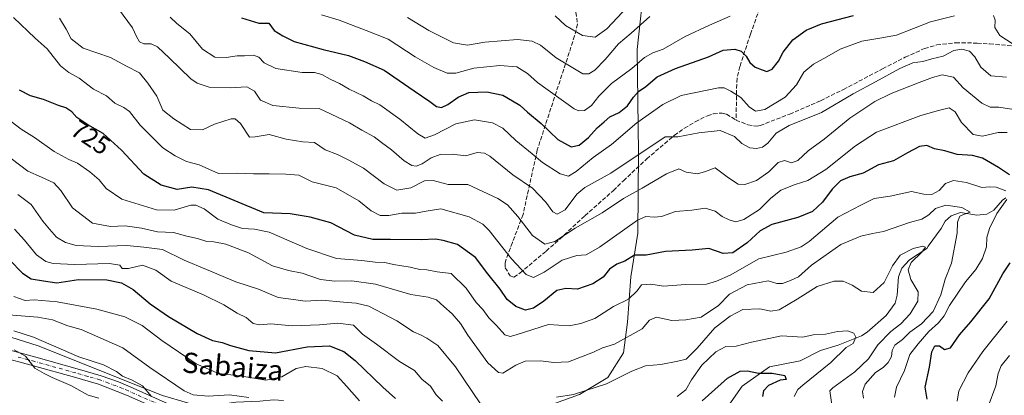
# Model space of a CAD drawing. Units: metres. Extents: x 624712 to 628194, y 4717987 to 4720363.
# Drawn here: x 625515 to 625903, y 4719988 to 4720136 of the extents above; entities that cross this region are included whole.
import ezdxf
from ezdxf.enums import TextEntityAlignment as Align

# ---------------------------------------------------------------- set-up
doc = ezdxf.new("R2010")
doc.units = ezdxf.units.M
doc.header["$MEASUREMENT"] = 0
doc.linetypes.add('DGN Style 3', pattern=[2.307223, 1.648017, -0.659207])
doc.linetypes.add('DGN Style 4', pattern=[2.638475, 1.318413, -0.659207, 0.001648, -0.659207])
for name, color, linetype, lineweight in [('Arbolado forestal CxS', 92, 'Continuous', 0), ('Corriente natural lineal', 142, 'Continuous', 13), ('Curva de nivel maestra', 30, 'Continuous', 30), ('Curva de nivel normal', 30, 'Continuous', 0), ('Pista no pavimentada Cxs', 111, 'Continuous', 0), ('Pista no pavimentada eje', 91, 'DGN Style 4', 0), ('Rótulo de curva de nivel directora', 7, 'Continuous', 0), ('Senda', 7, 'DGN Style 3', 0), ('Texto cartográfico', 7, 'Continuous', 0)]:
    doc.layers.add(name, color=color, linetype=linetype, lineweight=lineweight)
doc.styles.add('Style-Arial', font='txt')

# ---------------------------------------------------------------- blocks, each defined once
blk = doc.blocks.new('*U4')
at = {"layer": 'Arbolado forestal CxS', "color": 92, "linetype": 'Continuous', "lineweight": 0}
for points in [[(625761.4211, 4720152.4863, 769.2159), (625758.4207, 4720124.4605, 758.1972), (625758.9689, 4720083.8411, 741.397), (625758.6226, 4720052.0833, 728.9832), (625755.9433, 4720034.8617, 723.2764), (625754.5551, 4720017.0417, 717.7378), (625752.9987, 4720004.9319, 714.1281), (625746.9197, 4719995.2289, 711.5979), (625735.6607, 4719988.5479, 710.5714), (625725.8267, 4719984.9791, 709.8438)], [(625571.5091, 4719988.1565, 686.81), (625522.5817, 4720007.6685, 683.6307), (625458.3591, 4720027.9993, 679.6988)]]:
    blk.add_polyline3d(points, dxfattribs=at)
blk = doc.blocks.new('*U6')
at = {"layer": 'Arbolado forestal CxS', "color": 92, "linetype": 'Continuous', "lineweight": 0}
blk.add_polyline3d([(625725.8267, 4719984.9791, 709.8438), (625735.6607, 4719988.5479, 710.5714), (625746.9197, 4719995.2289, 711.5979), (625752.9987, 4720004.9319, 714.1281), (625754.5551, 4720017.0417, 717.7378), (625755.9433, 4720034.8617, 723.2764), (625758.6226, 4720052.0833, 728.9832), (625758.9689, 4720083.8411, 741.397), (625758.4207, 4720124.4605, 758.1972), (625761.4211, 4720152.4863, 769.2159)], dxfattribs=at)

msp = doc.modelspace()

# ---------------------------------------------------------------- linework, layer by layer
at = {"layer": 'Arbolado forestal CxS', "color": 92, "linetype": 'Continuous', "lineweight": 0}
for points in [[(625725.8267, 4719984.9791, 709.8438), (625735.6607, 4719988.5479, 710.5714), (625746.9197, 4719995.2289, 711.5979), (625752.9987, 4720004.9319, 714.1281), (625754.5551, 4720017.0417, 717.7378), (625755.9433, 4720034.8617, 723.2764), (625758.6226, 4720052.0833, 728.9832), (625758.9689, 4720083.8411, 741.397), (625758.4207, 4720124.4605, 758.1972), (625761.4211, 4720152.4863, 769.2159)], [(625725.8267, 4719984.9791, 709.8438), (625735.6607, 4719988.5479, 710.5714), (625746.9197, 4719995.2289, 711.5979), (625752.9987, 4720004.9319, 714.1281), (625754.5551, 4720017.0417, 717.7378), (625755.9433, 4720034.8617, 723.2764), (625758.6226, 4720052.0833, 728.9832), (625758.9689, 4720083.8411, 741.397), (625758.4207, 4720124.4605, 758.1972), (625761.4211, 4720152.4863, 769.2159)], [(625407.8289, 4720050.9477, 676.6247), (625412.5737, 4720048.8731, 676.3203), (625458.3591, 4720027.9993, 679.6988), (625522.5817, 4720007.6685, 683.6307), (625571.5091, 4719988.1565, 686.81), (625610.9659, 4719976.5067, 688.455), (625619.9855, 4719962.2827, 684.5619), (625631.5521, 4719936.5909, 679.3134)], [(625407.8289, 4720050.9477, 676.6247), (625412.5737, 4720048.8731, 676.3203), (625458.3591, 4720027.9993, 679.6988), (625522.5817, 4720007.6685, 683.6307), (625571.5091, 4719988.1565, 686.81), (625610.9659, 4719976.5067, 688.455), (625619.9855, 4719962.2827, 684.5619), (625631.5521, 4719936.5909, 679.3134)], [(625458.3591, 4720027.9993, 679.6988), (625522.5817, 4720007.6685, 683.6307), (625571.5091, 4719988.1565, 686.81)]]:
    msp.add_polyline3d(points, dxfattribs=at)
at = {"layer": 'Corriente natural lineal', "color": 142, "linetype": 'Continuous', "lineweight": 13}
msp.add_polyline3d([(625903.5562, 4720066.0355, 719.8322), (625902.2054, 4720065.1068, 719.2728), (625898.7712, 4720061.2263, 717.9235), (625896.0669, 4720059.5976, 717.4636), (625892.0498, 4720059.1926, 716.3306), (625885.6796, 4720060.1941, 715.3238), (625882.0709, 4720058.9486, 713.832), (625879.6269, 4720056.823, 713.0761), (625878.0406, 4720053.8919, 712.0822), (625873, 4720047, 710.2622), (625872.3693, 4720046.0352, 710.2106), (625865.602, 4720041.5464, 710.174), (625862.5588, 4720038.2523, 709.9457), (625861.2813, 4720034.8965, 709.6736), (625860.8063, 4720027.7321, 708.0173), (625859.9107, 4720024.5023, 707.2709), (625856.397, 4720019.6306, 706.2045), (625848.9773, 4720013.1368, 705.4157), (625846.7453, 4720011.6714, 705.1131), (625837.5531, 4720007.9439, 703.1469), (625830.5086, 4720005.8923, 703.2111), (625822.5245, 4720001.8503, 702.8227), (625810.5485, 4719999.3737, 701.4943), (625799.7001, 4719991.8401, 699.5448), (625793.6001, 4719982.9501, 698.4285)], dxfattribs=at)
at = {"layer": 'Curva de nivel maestra', "color": 30, "linetype": 'Continuous', "lineweight": 30, "flags": 128}
for points, elevation in [([(625602.65, 4720136.9601), (625609.46, 4720134.9001), (625613.39, 4720134.8401), (625615.58, 4720131.9101), (625618.88, 4720129.8101), (625623.42, 4720127.6401), (625634.82, 4720124.4101), (625644.82, 4720122.1001), (625651.07, 4720119.6801), (625658.77, 4720116.3901), (625670.57, 4720108.1801), (625676.84, 4720104.0201), (625679.38, 4720102.0501), (625681.38, 4720101.6401), (625683.84, 4720102.7601), (625687.89, 4720105.6601), (625692.19, 4720107.4701), (625699.23, 4720107.8001), (625705.56, 4720106.5201), (625709.32, 4720104.3001), (625712.19, 4720102.6001), (625715.22, 4720099.8201), (625720.6, 4720095.3601), (625727.21, 4720089.0101), (625732.42, 4720086.1101), (625735.63, 4720086.7101), (625739.28, 4720089.7801), (625742.72, 4720093.6001), (625745.47, 4720096.0001), (625747.63, 4720097.9001), (625751.26, 4720099.5901), (625754.66, 4720102.2301), (625756.95, 4720105.6701), (625758.96, 4720107.9001), (625761.77, 4720109.9501), (625766.32, 4720113.6601), (625773.43, 4720117.0501), (625786.42, 4720121.5201), (625792.31, 4720124.1801), (625796.79, 4720124.6401), (625799.36, 4720123.8301), (625801.26, 4720121.9001), (625802.74, 4720119.3801), (625804.82, 4720117.4601), (625807.61, 4720116.5001), (625809.46, 4720115.7801), (625811.54, 4720116.7701), (625814.07, 4720119.8801), (625815.87, 4720123.4001), (625819.69, 4720128.2701), (625824.91, 4720132.1001), (625830.9, 4720134.5501), (625843.57, 4720137.8801)], 750), ([(625904.99, 4720075.0601), (625900.61, 4720077.9901), (625894.33, 4720081.7001), (625890.45, 4720082.7401), (625884.41, 4720083.0401), (625879.45, 4720084.5901), (625875.5, 4720085.3801), (625872.41, 4720086.5801), (625869.58, 4720086.3001), (625864.85, 4720083.7801), (625859.28, 4720080.6001), (625853.35, 4720079.0801), (625847.41, 4720075.7801), (625842.1, 4720074.2801), (625838.4, 4720072.7401), (625835.11, 4720069.5001), (625831.34, 4720064.3501), (625827.36, 4720060.7001), (625821.69, 4720058.3101), (625811.36, 4720055.4901), (625806.77, 4720053.0801), (625801.68, 4720048.2401), (625796.04, 4720044.3201), (625792.24, 4720044.1501), (625786.58, 4720046.0601), (625780.07, 4720045.3801), (625769.59, 4720044.8401), (625761.92, 4720043.4001), (625757.37, 4720043.3801), (625753.55, 4720041.1201), (625750.42, 4720039.8201), (625747.55, 4720037.9201), (625745.04, 4720034.8201), (625740.91, 4720032.1801), (625734.96, 4720029.9901), (625730.31, 4720030.3301), (625726.8, 4720029.4601), (625721.7, 4720025.3401), (625717.59, 4720022.5101), (625714.44, 4720021.7901), (625710.62, 4720023.2601), (625707.3, 4720025.9401), (625704.44, 4720030.0601), (625699.63, 4720036.0501), (625694.71, 4720042.5601), (625687.71, 4720047.6401), (625682.05, 4720049.1601), (625679.05, 4720049.7401), (625673.38, 4720049.4201), (625661.26, 4720049.5701), (625654.3, 4720049.5501), (625647.14, 4720051.3001), (625637.77, 4720056.2101), (625629.69, 4720058.3501), (625621.79, 4720059.7101), (625611.39, 4720060.1301), (625589.66, 4720069.2001), (625583.09, 4720070.2501), (625577.4, 4720069.3301), (625571.03, 4720071.0201), (625564.24, 4720075.3401), (625555.48, 4720084.8401), (625548.15, 4720091.4201), (625542.19, 4720094.7901), (625537.88, 4720097.6801), (625535.9, 4720099.9301), (625533.53, 4720101.4701), (625530.58, 4720102.4601), (625524.78, 4720104.7101), (625519.63, 4720106.2201), (625515.25, 4720108.5001)], 725), ([(625511.36, 4720041.6301), (625516.41, 4720036.3101), (625519.9, 4720034.0401), (625524.68, 4720033.2501), (625530.01, 4720032.5901), (625538.52, 4720033.7901), (625549.65, 4720033.7101), (625555.37, 4720032.5501), (625560.02, 4720029.8801), (625566.7, 4720024.2701), (625573.91, 4720019.2201), (625585.22, 4720012.6101), (625591.31, 4720009.8001), (625595.06, 4720009.0401), (625598.36, 4720007.8201), (625605.6, 4720005.8901), (625616.04, 4720004.9901), (625628.48, 4720007.3701), (625637.27, 4720007.7201), (625642.9, 4720005.4301), (625647.39, 4720001.9501), (625658.32, 4719991.4401), (625663.31, 4719986.9501)], 700), ([(625872.5, 4719986.6901), (625871.76, 4719991.3501), (625873.5, 4719999.3501), (625874.44, 4720005.3701), (625875.59, 4720007.7601), (625877.37, 4720007.6801), (625879.35, 4720006.2801), (625881.68, 4720006.8801), (625885.28, 4720012.0401), (625889.76, 4720017.1201), (625896.9, 4720026.2601), (625902.34, 4720036.0401), (625905.22, 4720040.4001)], 725), ([(625784.03, 4719985.9801), (625794.02, 4719994.9701), (625799, 4719997.7101), (625801.82, 4719997.8101), (625806.12, 4719996.9701), (625811.49, 4719996.9401), (625816.47, 4719995.9801), (625817.05, 4719994.4901), (625814.69, 4719994.2201), (625810.14, 4719992.0101), (625808.16, 4719990.0001), (625807.75, 4719987.7601)], 700)]:
    msp.add_lwpolyline(points, dxfattribs=dict(at, elevation=elevation))
at = {"layer": 'Curva de nivel normal', "color": 30, "linetype": 'Continuous', "lineweight": 0, "flags": 128}
for points, elevation in [([(625554.18, 4720140.4501), (625559.73, 4720132.9901), (625561.28, 4720129.5501), (625562.56, 4720127.5001), (625564.28, 4720126.6901), (625567.1, 4720126.6601), (625569.53, 4720125.5101), (625574.35, 4720121.0501), (625582.73, 4720112.8801), (625585.22, 4720111.1701), (625589.91, 4720109.6301), (625598.17, 4720109.3301), (625604.77, 4720109.7201), (625607.82, 4720108.0001), (625610.18, 4720104.4801), (625614.96, 4720102.4001), (625625.3, 4720101.3101), (625633.25, 4720101.1901), (625645.13, 4720095.5901), (625650.04, 4720092.6301), (625654.83, 4720090.0801), (625657.72, 4720087.8001), (625661.68, 4720085.0001), (625666.68, 4720080.5801), (625669.7, 4720078.7301), (625671.47, 4720078.5201), (625673.72, 4720079.4801), (625677.27, 4720081.7501), (625680.86, 4720083.0801), (625685.57, 4720083.2101), (625690.99, 4720082.5901), (625695.37, 4720083.8601), (625698.37, 4720083.6201), (625700.47, 4720082.4001), (625709.41, 4720075.0401), (625717.18, 4720069.7901), (625722.49, 4720064.3601), (625725.18, 4720060.5401), (625726.98, 4720059.5701), (625730.11, 4720061.3401), (625734.68, 4720067.4201), (625737.83, 4720070.1101), (625747.99, 4720075.7001), (625769.37, 4720090.0401), (625774.45, 4720090.0001), (625782.64, 4720091.6601), (625791.07, 4720092.5901), (625796.76, 4720090.1801), (625799.62, 4720087.4801), (625802.69, 4720085.7701), (625805.37, 4720085.4501), (625807.75, 4720086.0401), (625809.79, 4720087.5901), (625813.18, 4720091.5201), (625818.3, 4720094.5001), (625831.02, 4720099.6101), (625843.4, 4720107.0001), (625852.18, 4720111.7001), (625861.86, 4720117.0201), (625866.89, 4720119.2101), (625870.79, 4720119.7801), (625874.42, 4720120.7401), (625878.84, 4720121.9001), (625883.08, 4720124.0201), (625886.24, 4720124.6401), (625889.22, 4720123.8701), (625891.38, 4720121.6001), (625893.69, 4720117.4601), (625897.68, 4720114.0801), (625903.82, 4720113.5501)], 740), ([(625726.16, 4720137.6801), (625730.15, 4720133.8801), (625736.84, 4720130.0101), (625741.93, 4720129.2901), (625746.51, 4720132.6601), (625754.7, 4720141.3801)], 765), ([(625512.94, 4720137.1301), (625521.4, 4720128.9901), (625526.15, 4720124.7501), (625531.38, 4720117.9801), (625534.75, 4720115.3501), (625538.79, 4720113.2401), (625544.45, 4720108.7801), (625549.55, 4720106.1501), (625552.77, 4720103.3401), (625556.33, 4720101.6701), (625558.53, 4720100.0901), (625562.81, 4720094.6201), (625571.68, 4720085.7801), (625576.54, 4720082.5401), (625581.02, 4720080.2901), (625586.05, 4720079.0001), (625593.56, 4720075.5701), (625601.1, 4720075.8001), (625607.39, 4720075.4201), (625613.58, 4720075.5201), (625620.17, 4720075.3301), (625625.24, 4720074.9001), (625630.46, 4720072.3401), (625639.96, 4720069.9101), (625648.83, 4720064.7901), (625653.76, 4720060.8501), (625657.26, 4720059.0601), (625660.63, 4720059.0601), (625665.78, 4720060.0301), (625671.11, 4720059.9801), (625675.38, 4720060.7801), (625681.1, 4720061.7001), (625692.25, 4720058.5201), (625697.66, 4720055.5901), (625700.16, 4720053.1601), (625708.96, 4720041.9401), (625714.77, 4720035.7901), (625717.64, 4720034.6501), (625721.8, 4720036.7501), (625728.92, 4720041.4201), (625734.68, 4720043.3501), (625738.34, 4720043.5001), (625743.52, 4720046.6201), (625758.52, 4720057.2201), (625761.85, 4720058.6501), (625765.04, 4720058.4501), (625768.04, 4720058.6701), (625773.51, 4720060.6001), (625779.94, 4720061.1801), (625785.17, 4720061.9801), (625789.11, 4720060.8201), (625791.89, 4720058.7001), (625794.6, 4720057.3201), (625797.23, 4720056.6101), (625800.36, 4720057.4401), (625806.6, 4720061.3801), (625810.84, 4720065.7701), (625814.99, 4720069.0701), (625820.61, 4720071.3201), (625825.62, 4720072.8001), (625832.69, 4720077.1701), (625844.35, 4720086.4801), (625852.68, 4720091.9601), (625870.02, 4720098.4701), (625877.04, 4720100.4901), (625881.16, 4720101.5401), (625883.6, 4720099.9201), (625886.04, 4720095.7001), (625890.62, 4720090.9801), (625894.34, 4720090.3301), (625900.56, 4720091.8001), (625903.99, 4720091.7801)], 730), ([(625531.03, 4720136.8801), (625533.7, 4720132.4701), (625535.65, 4720128.7101), (625540.28, 4720125.0001), (625551.09, 4720121.3601), (625557.33, 4720117.9301), (625562.45, 4720115.2501), (625565.75, 4720111.1601), (625569.33, 4720106.1301), (625571.63, 4720100.5401), (625576, 4720097.1501), (625582.64, 4720092.9701), (625587.37, 4720092.8201), (625592.06, 4720095.0501), (625598.55, 4720097.1901), (625600.13, 4720097.0901), (625602.32, 4720095.2901), (625605.85, 4720089.9901), (625608, 4720090.0001), (625613.53, 4720090.9501), (625620.29, 4720089.1601), (625626.86, 4720088.1001), (625631.39, 4720087.8201), (625635.61, 4720084.9201), (625640.42, 4720083.1001), (625644.66, 4720080.9501), (625650.7, 4720077.6601), (625658.82, 4720071.5501), (625663.8, 4720069.0701), (625669.38, 4720070.0001), (625674.71, 4720072.6901), (625678.11, 4720072.8501), (625684.03, 4720071.2201), (625691.75, 4720071.2601), (625703.52, 4720065.7901), (625707.34, 4720063.2101), (625711.41, 4720058.6101), (625717.15, 4720051.1201), (625722.01, 4720047.7001), (625726.02, 4720048.8601), (625733.98, 4720054.0601), (625744.67, 4720060.0901), (625753.03, 4720065.7601), (625760.37, 4720069.7901), (625769.97, 4720075.5001), (625774.75, 4720077.4001), (625777.71, 4720076.0901), (625782.11, 4720075.4801), (625785.25, 4720076.4401), (625789.1, 4720077.8001), (625794.32, 4720073.9601), (625798.11, 4720071.4201), (625800.81, 4720071.2201), (625805.37, 4720072.8701), (625810.23, 4720076.2201), (625813.86, 4720079.9801), (625816.45, 4720080.6901), (625819.19, 4720079.8401), (625821.69, 4720080.6701), (625825.69, 4720084.5801), (625832.02, 4720089.1601), (625842.18, 4720097.4501), (625852, 4720103.9201), (625858.43, 4720107.0801), (625869.38, 4720111.4601), (625874.63, 4720113.3801), (625878.48, 4720114.4601), (625882.91, 4720113.5601), (625886.72, 4720109.3701), (625894.14, 4720103.3901), (625897.4, 4720101.7601), (625900.77, 4720101.6901), (625908.36, 4720100.6101)], 735), ([(625574.64, 4720137.2501), (625577.17, 4720134.7701), (625582.35, 4720130.6201), (625587.28, 4720124.5601), (625592.19, 4720121.4601), (625596.63, 4720121.2901), (625600.91, 4720122.0101), (625603.8, 4720121.9801), (625607.35, 4720122.2301), (625609.46, 4720121.5101), (625611.55, 4720119.2601), (625616.21, 4720117.0201), (625626.58, 4720115.4401), (625631.38, 4720115.3601), (625634.34, 4720114.6501), (625637.54, 4720112.7901), (625641.22, 4720111.1201), (625645.06, 4720108.9001), (625650.56, 4720106.2601), (625653.77, 4720104.2201), (625657.15, 4720102.6901), (625665.03, 4720097.0801), (625672.04, 4720091.1801), (625674.94, 4720089.5301), (625678.62, 4720090.8001), (625687.09, 4720095.1801), (625694.39, 4720096.7001), (625701.4, 4720095.5301), (625705.56, 4720093.4801), (625710.65, 4720088.6001), (625717.1, 4720083.4001), (625721.17, 4720079.8901), (625728.12, 4720075.4701), (625731.37, 4720074.5201), (625734.37, 4720076.4001), (625741.06, 4720081.8701), (625748.29, 4720087.0801), (625758.3, 4720095.6001), (625768.51, 4720102.8101), (625775.7, 4720106.3301), (625790.41, 4720109.3101), (625792.61, 4720109.3301), (625795.34, 4720108.0001), (625799.19, 4720105.6001), (625802.44, 4720101.8301), (625804.98, 4720100.1701), (625808.72, 4720100.8901), (625816.71, 4720105.7001), (625821.18, 4720110.5901), (625823.95, 4720115.5001), (625827.76, 4720118.6801), (625833.03, 4720121.5301), (625838.36, 4720124.6401), (625846.86, 4720127.7401), (625853.88, 4720128.9001), (625860.44, 4720130.1301), (625873.83, 4720135.3101), (625883.34, 4720137.7401)], 745), ([(625634.12, 4720138.1901), (625641.05, 4720136.0201), (625651.76, 4720132.0101), (625660.39, 4720128.5701), (625671.02, 4720121.6101), (625678.39, 4720117.3401), (625683.59, 4720115.2101), (625686.99, 4720115.1801), (625694.16, 4720117.1301), (625704.38, 4720118.1101), (625711.04, 4720117.6001), (625715.28, 4720114.9901), (625719.16, 4720111.4801), (625733.67, 4720101.1501), (625735.5, 4720100.3101), (625737.66, 4720100.4501), (625740.4, 4720102.3801), (625743.34, 4720106.1201), (625748.32, 4720111.0201), (625756.37, 4720117.0001), (625761.26, 4720121.3801), (625764.6, 4720123.1501), (625768.59, 4720124.6601), (625777.31, 4720129.6101), (625786.82, 4720134.0501), (625795.06, 4720137.6201)], 755), ([(625763.38, 4720137.5401), (625756.07, 4720130.9401), (625751.07, 4720126.6701), (625745.79, 4720120.5501), (625741.72, 4720116.3201), (625739.37, 4720114.8801), (625737.07, 4720114.8401), (625726.55, 4720121.1801), (625720.38, 4720126.2101), (625717.11, 4720127.7401), (625711.33, 4720128.3501), (625698.45, 4720127.3701), (625691.62, 4720126.1401), (625686.07, 4720127.1201), (625676.34, 4720131.9901), (625668.06, 4720137.0201)], 760), ([(625898.61, 4720137.8201), (625899.39, 4720136.0701), (625899.18, 4720133.1601), (625901.13, 4720129.9301), (625909.45, 4720124.6001)], 745), ([(625506.74, 4720100.0001), (625515.9, 4720093.1201), (625521.22, 4720089.7601), (625528.86, 4720084.3101), (625534.73, 4720081.1501), (625538.08, 4720079.7001), (625543.01, 4720076.2901), (625546.57, 4720073.1601), (625549.38, 4720069.6501), (625555.62, 4720065.5601), (625569.26, 4720061.3001), (625576.12, 4720061.1201), (625582.78, 4720063.1401), (625584.65, 4720063.1501), (625587.92, 4720061.6901), (625593.36, 4720057.6201), (625598.66, 4720055.4401), (625603.05, 4720054.0001), (625607.78, 4720053.7301), (625613.54, 4720052.4901), (625628.41, 4720046.0101), (625640.06, 4720042.1101), (625649.99, 4720041.3601), (625655.31, 4720040.7001), (625659.05, 4720040.5001), (625662.5, 4720039.7201), (625669.09, 4720038.6801), (625672.8, 4720037.7601), (625675.64, 4720037.6701), (625679.65, 4720036.8701), (625685.16, 4720036.1901), (625691.14, 4720030.4501), (625695.09, 4720024.7701), (625697.66, 4720021.9701), (625700.07, 4720018.7801), (625703.08, 4720015.6601), (625706.29, 4720012.0001), (625708.39, 4720011.3401), (625710.72, 4720012.0301), (625723.52, 4720016.1701), (625731.58, 4720015.5601), (625736.21, 4720016.4501), (625741.8, 4720018.4501), (625749.04, 4720023.1401), (625754.97, 4720026.0401), (625758.46, 4720029.3701), (625760.06, 4720031.7001), (625763.74, 4720032.0401), (625768.82, 4720031.1501), (625777.39, 4720031.8201), (625785.75, 4720031.9801), (625789.66, 4720033.1501), (625795.07, 4720035.6001), (625806.36, 4720042.0001), (625817.1, 4720044.6001), (625823, 4720046.6801), (625826.16, 4720048.8001), (625837.37, 4720058.3801), (625846.44, 4720063.1301), (625851.68, 4720065.7501), (625858.02, 4720066.6501), (625866.35, 4720068.5801), (625871.19, 4720067.4201), (625874.38, 4720067.2901), (625877.25, 4720068.9101), (625879.78, 4720071.6401), (625882.92, 4720072.8601), (625888.05, 4720072.0401), (625894.07, 4720070.1501), (625897.26, 4720070.3901), (625899.68, 4720070.2701), (625903.46, 4720068.7501)], 720), ([(625512.04, 4720081.5801), (625518.55, 4720076.5501), (625524, 4720074.2201), (625528.76, 4720071.8701), (625531.5, 4720068.9501), (625536.14, 4720062.1301), (625544.02, 4720056.0601), (625551.11, 4720054.7901), (625556.93, 4720055.0201), (625563.28, 4720054.1101), (625569.54, 4720052.6701), (625575.95, 4720052.3701), (625581.2, 4720050.9401), (625585.39, 4720050.0601), (625589.06, 4720048.8201), (625591.76, 4720048.6701), (625596.54, 4720047.7601), (625605.48, 4720044.3101), (625614.92, 4720039.1901), (625621.1, 4720037.3401), (625626.58, 4720036.2801), (625633.7, 4720033.8701), (625639.39, 4720033.1401), (625646.08, 4720033.2801), (625655.4, 4720032.0301), (625669.38, 4720027.8801), (625676.12, 4720026.9301), (625679.38, 4720025.8601), (625682.33, 4720023.1401), (625685.53, 4720020.3701), (625688.82, 4720016.4701), (625691.7, 4720011.8601), (625699.56, 4720001.0001), (625703.76, 4719997.2201), (625705.56, 4719996.9801), (625710.71, 4720000.0501), (625714.3, 4720001.6601), (625720.42, 4720001.8201), (625725.63, 4720001.1801), (625731.37, 4720001.4401), (625741.23, 4720005.2601), (625744.8, 4720006.9401), (625749.52, 4720008.3901), (625760.36, 4720014.3701), (625763.24, 4720017.8601), (625766.01, 4720019.0401), (625772.02, 4720017.7001), (625777.52, 4720017.9701), (625783.64, 4720018.9801), (625790.44, 4720023.6001), (625794.71, 4720028.0101), (625801.77, 4720031.7401), (625809.97, 4720033.3101), (625813.34, 4720032.3201), (625815.61, 4720032.2601), (625818.8, 4720033.4201), (625821.97, 4720034.8501), (625827.03, 4720039.5001), (625831.84, 4720042.9601), (625838.62, 4720047.6201), (625846.5, 4720050.8901), (625851.02, 4720052.0001), (625855.35, 4720052.7601), (625865.56, 4720056.2401), (625870.52, 4720057.5501), (625873.26, 4720059.3201), (625875.78, 4720061.8201), (625879.9, 4720063.1801), (625886.26, 4720062.2601), (625889.55, 4720060.4301), (625887.19, 4720059.5901), (625885.44, 4720058.8501), (625884.44, 4720056.3901), (625884.39, 4720052.1401), (625882.13, 4720040.3401), (625879.68, 4720034.0101), (625877.88, 4720027.8001), (625874.97, 4720021.1901), (625870.29, 4720016.3301), (625865.8, 4720013.0801), (625862.89, 4720010.1901), (625859.86, 4720007.9901), (625858.74, 4720005.9201), (625858.51, 4720003.4701), (625857.26, 4720001.0801), (625855.25, 4719999.1701), (625852.28, 4719997.1901), (625848.16, 4719992.6201), (625847.05, 4719989.6901), (625847.52, 4719987.0401)], 715), ([(625514.57, 4720067.3301), (625519.84, 4720063.4501), (625524.43, 4720056.7901), (625527.06, 4720053.6501), (625529.86, 4720050.5401), (625533.43, 4720048.3701), (625537.58, 4720047.3001), (625546.19, 4720046.8801), (625557.48, 4720047.2001), (625564.24, 4720046.6201), (625571.61, 4720045.6101), (625580.08, 4720041.4501), (625588.88, 4720037.8401), (625600.48, 4720032.8901), (625609.4, 4720029.9801), (625617.1, 4720026.8001), (625623.12, 4720025.9001), (625627.76, 4720025.3601), (625634.24, 4720025.6901), (625642.8, 4720024.8801), (625647.75, 4720024.5401), (625652.78, 4720023.3201), (625663.76, 4720017.5001), (625670.39, 4720013.1601), (625673.38, 4720011.9601), (625675.62, 4720010.6801), (625679.88, 4720007.8801), (625686.85, 4719999.4901), (625700.04, 4719979.9801)], 710), ([(625903.97, 4720065.3401), (625900.01, 4720059.8801), (625897.03, 4720053.9401), (625896.1, 4720050.4201), (625895.9, 4720046.7101), (625894.33, 4720042.1601), (625891.65, 4720037.8201), (625887.66, 4720032.9001), (625881.29, 4720023.6201), (625879.29, 4720019.5301), (625877.02, 4720016.7201), (625873.28, 4720013.3901), (625869.06, 4720008.4801), (625865.73, 4720004.3101), (625863.6, 4719997.9301), (625860.5, 4719991.3701), (625859.64, 4719987.4401)], 720), ([(625513.29, 4720053.6301), (625517.25, 4720049.3001), (625521.98, 4720043.5901), (625525.63, 4720040.9101), (625528.55, 4720040.0801), (625537.08, 4720039.7601), (625550.67, 4720040.1101), (625554.8, 4720039.4801), (625555.66, 4720038.2201), (625558.13, 4720038.2401), (625563.65, 4720039.5501), (625568.93, 4720037.5401), (625575.04, 4720033.2101), (625587.72, 4720027.8301), (625595.71, 4720023.9201), (625601, 4720020.6301), (625604.54, 4720018.8501), (625607.31, 4720016.5501), (625609.74, 4720015.9601), (625614.17, 4720016.3401), (625622.58, 4720015.5201), (625633.33, 4720015.9601), (625640.56, 4720016.6901), (625646.75, 4720015.8001), (625650.33, 4720012.2901), (625655.76, 4720008.3201), (625664.8, 4720001.4801), (625670.76, 4719997.9201), (625673.71, 4719994.5301), (625677.04, 4719991.7801), (625679.33, 4719988.4401), (625681.77, 4719985.8701)], 705), ([(625726.7, 4719987.4701), (625733.37, 4719988.5501), (625746.37, 4719992.7201), (625756.37, 4719997.7701), (625761.7, 4719999.8301), (625767.7, 4720000.2801), (625774.37, 4720001.6301), (625777.7, 4720002.5101), (625782.03, 4720006.7601), (625789.03, 4720014.7801), (625795.03, 4720019.3301), (625800.03, 4720022.0801), (625806.69, 4720022.2901), (625811.03, 4720021.3301), (625814.36, 4720021.9201), (625821.36, 4720026.0601), (625829.27, 4720031.0901), (625836, 4720033.2001), (625839.55, 4720033.1901), (625842.98, 4720031.5501), (625846.66, 4720029.2701), (625851.27, 4720028.6601), (625855.61, 4720032.6301), (625858.9, 4720039.2601), (625861.97, 4720043.4001), (625867.02, 4720046.0901), (625870.82, 4720047.0201), (625871.91, 4720046.6301), (625870.49, 4720044.5901), (625866.25, 4720040.5401), (625865.04, 4720037.7101), (625866.15, 4720033.8901), (625869.07, 4720029.0201), (625868.86, 4720025.2601), (625865.82, 4720020.3101), (625862.18, 4720016.3501), (625858.32, 4720013.3501), (625853.16, 4720008.0601), (625849.41, 4720002.5201), (625844.08, 4719997.4001), (625835.43, 4719991.1801), (625834.24, 4719989.9901), (625835.13, 4719983.5101)], 710), ([(625512.98, 4720027.1201), (625517.44, 4720025.5301), (625521.07, 4720025.7701), (625530.07, 4720025.1001), (625545.73, 4720022.1801), (625556.77, 4720019.1101), (625563.54, 4720015.6801), (625571.28, 4720009.7401), (625584.76, 4720000.5701), (625593.56, 4719996.7701), (625602.06, 4719995.8201), (625612.21, 4719994.1901), (625618.6, 4719995.4801), (625624.2, 4719998.8301), (625627.98, 4719999.6101), (625634.37, 4719998.7201), (625640.36, 4719995.8801), (625644.12, 4719991.7101), (625649.08, 4719986.0301)], 695), ([(625510.96, 4720019.8901), (625522.46, 4720018.9901), (625528.27, 4720017.8901), (625534.35, 4720015.6401), (625539.5, 4720014.1201), (625555.98, 4720006.9401), (625566.53, 4719999.1501), (625580.04, 4719989.9201), (625583.67, 4719988.4501), (625589.53, 4719987.8901), (625597.96, 4719988.3801), (625605.53, 4719987.3601)], 690), ([(625904.11, 4720017.4201), (625894.47, 4720005.5201), (625888.71, 4719997.1201), (625885.06, 4719989.9401), (625884.38, 4719985.8601)], 730), ([(625513.08, 4720013.5701), (625520.72, 4720011.1101), (625538.64, 4720003.4301), (625548.38, 4720000.2601), (625553.4, 4719997.6201), (625555.79, 4719995.7001), (625559.67, 4719994.2001), (625563.63, 4719991.8801), (625567.19, 4719987.7201)], 685), ([(625774.11, 4719987.7201), (625777.62, 4719990.3301), (625779.76, 4719994.2401), (625783.8, 4720000.0401), (625789.41, 4720005.3201), (625793.3, 4720007.4001), (625797.32, 4720007.6001), (625803.36, 4720009.1901), (625815.22, 4720011.6501), (625823.59, 4720011.1401), (625827.74, 4720012.0001), (625832.54, 4720012.3301), (625837.22, 4720013.3801), (625841.14, 4720013.5601), (625843.74, 4720012.7001), (625844.48, 4720011.1101), (625843.38, 4720008.6001), (625840.73, 4720007.0201), (625834.63, 4720001.1101), (625823.68, 4719992.2001), (625821.7, 4719990.4801), (625820.22, 4719987.7601)], 705), ([(625513.19, 4720006.1301), (625517.62, 4720003.6001), (625521.35, 4719998.8801), (625524.97, 4719996.8601), (625528.17, 4719995.2701), (625535.42, 4719992.0401), (625542.35, 4719988.3001), (625546.44, 4719987.0601)], 680), ([(625904.96, 4720003.9201), (625901.74, 4719999.8101), (625900.55, 4719996.7901), (625899.54, 4719991.8801), (625896.52, 4719983.8601), (625896.29, 4719979.9601), (625899.04, 4719976.6001), (625897.85, 4719968.3501), (625895.89, 4719965.3501), (625889.96, 4719960.6901), (625887.44, 4719958.0301), (625887.56, 4719955.4401), (625889.35, 4719950.6701), (625890.18, 4719945.7701), (625892.2, 4719938.5901), (625894.72, 4719926.9301), (625896.98, 4719920.3301), (625897.66, 4719916.6801), (625897.42, 4719914.1001), (625898.12, 4719912.4601), (625899.11, 4719909.1201), (625901.27, 4719904.6201), (625901.97, 4719900.0901), (625905.9, 4719893.6801)], 735)]:
    msp.add_lwpolyline(points, dxfattribs=dict(at, elevation=elevation))
at = {"layer": 'Pista no pavimentada Cxs', "color": 111, "linetype": 'Continuous', "lineweight": 0}
for points in [[(625572.6701, 4719981.5801, 685.5475), (625557.4401, 4719988.3201, 684.6082), (625546.3901, 4719992.6101, 682.9832), (625536.9801, 4719995.3401, 685.3963), (625520.8201, 4719999.8401, 681.5864), (625507.1901, 4720003.5101, 680.1512)], [(625572.6701, 4719981.5801, 685.5475), (625557.4401, 4719988.3201, 684.6082), (625546.3901, 4719992.6101, 682.9832), (625536.9801, 4719995.3401, 685.3963), (625520.8201, 4719999.8401, 681.5864), (625507.1901, 4720003.5101, 680.1512)], [(625508.2001, 4720006.8501, 683.0456), (625521.7401, 4720003.2001, 681.3998), (625537.9301, 4719998.6901, 684.2376), (625547.4601, 4719995.9301, 684.219), (625554.2501, 4719993.5001, 685.6789), (625558.8401, 4719991.5101, 687.1466), (625573.7801, 4719984.9001, 686.6263)], [(625508.2001, 4720006.8501, 683.0456), (625521.7401, 4720003.2001, 681.3998), (625537.9301, 4719998.6901, 684.2376), (625547.4601, 4719995.9301, 684.219), (625554.2501, 4719993.5001, 685.6789), (625558.8401, 4719991.5101, 687.1466), (625573.7801, 4719984.9001, 686.6263), (625578.6001, 4719983.7701, 687.4737), (625584.1201, 4719983.8501, 690.2425), (625591.4501, 4719984.1701, 692.5616), (625600.4601, 4719985.5401, 693.2675), (625609.8401, 4719985.9501, 697.5007), (625615.2793, 4719986.3837, 696.2564), (625619.1875, 4719986.1639, 693.7324)]]:
    msp.add_polyline3d(points, dxfattribs=at)
at = {"layer": 'Pista no pavimentada eje', "color": 91, "linetype": 'DGN Style 4', "lineweight": 0}
msp.add_polyline3d([(625621.5325, 4719980.3523, 690.6588), (625617.4401, 4719982.9251, 691.1885), (625613.6817, 4719983.9209, 694.6937), (625608.2001, 4719984.1351, 695.3204), (625603.5101, 4719983.9301, 692.6937), (625596.1251, 4719983.1151, 690.4795), (625587.8351, 4719982.2651, 689.7567), (625584.1701, 4719982.1051, 688.3987), (625578.4101, 4719982.0251, 686.5417), (625573.2251, 4719983.2401, 685.9553), (625558.1401, 4719989.9151, 685.8977), (625555.8451, 4719990.9101, 685.8974), (625550.3201, 4719993.0551, 683.5947), (625546.9251, 4719994.2701, 683.5233), (625542.1601, 4719995.6501, 683.4436), (625537.4551, 4719997.0151, 683.9961), (625521.2801, 4720001.5201, 681.1582), (625514.5101, 4720003.3451, 680.414)], dxfattribs=at)
at = {"layer": 'Senda', "color": 7, "linetype": 'DGN Style 3', "lineweight": 0}
for points in [[(625904.8101, 4720245.2601, 798.4626), (625891.2701, 4720211.2901, 791.2813), (625889.0601, 4720205.8301, 788.6996), (625885.4501, 4720196.8201, 781.7834), (625883.1601, 4720191.6801, 778.4212), (625880.4101, 4720187.9301, 778.0297), (625877.0201, 4720184.7801, 775.229), (625863.7301, 4720174.0001, 769.1124), (625861.1101, 4720171.8701, 768.2508), (625858.9601, 4720170.6001, 768.3287), (625854.4201, 4720168.6701, 769.9262), (625841.7401, 4720164.5401, 768.8866), (625827.2801, 4720160.6701, 762.9667), (625820.6501, 4720157.9101, 767.9052), (625818.4201, 4720156.7601, 766.4926), (625816.3801, 4720155.5701, 765.9026), (625812.8501, 4720152.4301, 763.1099), (625809.4101, 4720147.3301, 761.6653), (625807.3701, 4720142.9301, 761.793), (625803.0001, 4720130.4801, 759.1396), (625798.8301, 4720117.7801, 750.5271), (625797.7701, 4720113.1501, 748.0004), (625797.5801, 4720110.7801, 747.2851), (625797.3601, 4720096.6701, 743.0136)], [(625734.3001, 4720139.1701, 771.5727), (625734.9101, 4720134.5301, 770.2924), (625733.7901, 4720129.8201, 767.4607), (625719.0901, 4720084.9001, 751.9363), (625713.4701, 4720059.4101, 738.5698), (625709.3101, 4720048.4401, 735.944), (625707.6301, 4720044.0501, 734.2539), (625706.8901, 4720041.8201, 733.4349), (625706.4701, 4720040.3601, 732.6857), (625706.5001, 4720038.4801, 731.8349), (625708.4401, 4720035.2201, 732.0008), (625709.8601, 4720034.7801, 732.6308), (625712.3601, 4720036.4101, 733.9622), (625722.5501, 4720045.0501, 738.7113), (625728.0501, 4720049.8101, 740.53), (625737.8301, 4720058.9601, 739.8021), (625749.0601, 4720068.9101, 745.1143), (625752.9901, 4720072.7501, 741.4735), (625762.1501, 4720081.3801, 743.0685), (625773.0201, 4720090.6101, 744.6351), (625777.0301, 4720093.4901, 743.3295), (625781.3001, 4720095.9701, 744.5449), (625786.0501, 4720098.3601, 744.0664), (625788.4301, 4720099.1801, 743.4112), (625791.8201, 4720099.4201, 743.3267), (625793.5601, 4720098.9601, 743.2066), (625797.3601, 4720096.6701, 743.0136)], [(625797.3601, 4720096.6701, 743.0136), (625801.9801, 4720094.7401, 747.7221), (625805.5701, 4720094.2001, 748.9272), (625806.8101, 4720094.4901, 749.4067), (625818.4501, 4720099.0401, 747.0578), (625830.6201, 4720104.3101, 749.6116), (625839.5701, 4720108.7101, 745.4484), (625855.0201, 4720116.8801, 746.5109), (625863.9201, 4720121.4701, 747.1475), (625871.5301, 4720124.8501, 751.1635), (625876.3201, 4720126.2601, 748.4262), (625883.7901, 4720127.1101, 744.0694), (625892.2901, 4720127.0101, 746.6123), (625897.1601, 4720126.6601, 747.9185), (625906.8701, 4720125.8701, 750.5277)]]:
    msp.add_polyline3d(points, dxfattribs=at)

# ---------------------------------------------------------------- block references
at = {"layer": 'Arbolado forestal CxS', "color": 92, "linetype": 'Continuous', "lineweight": 0}
for name in ['*U6', '*U4']:
    msp.add_blockref(name, (0, 0), dxfattribs=at)

# ---------------------------------------------------------------- texts
at = {"layer": 'Rótulo de curva de nivel directora', "color": 7, "linetype": 'Continuous', "lineweight": 0, "style": 'Style-Arial'}
msp.add_text('725', height=7, rotation=326.156894, dxfattribs=at).set_placement((625543.2646, 4720089.8194), align=Align.MIDDLE_CENTER)
at = {"layer": 'Texto cartográfico', "color": 7, "linetype": 'Continuous', "lineweight": 0, "style": 'Style-Arial'}
msp.add_text('Sabaiza', height=8, rotation=355.100744, dxfattribs=at).set_placement((625599.2263, 4719999.5581), align=Align.MIDDLE_CENTER)

doc.saveas('drawing.dxf')
